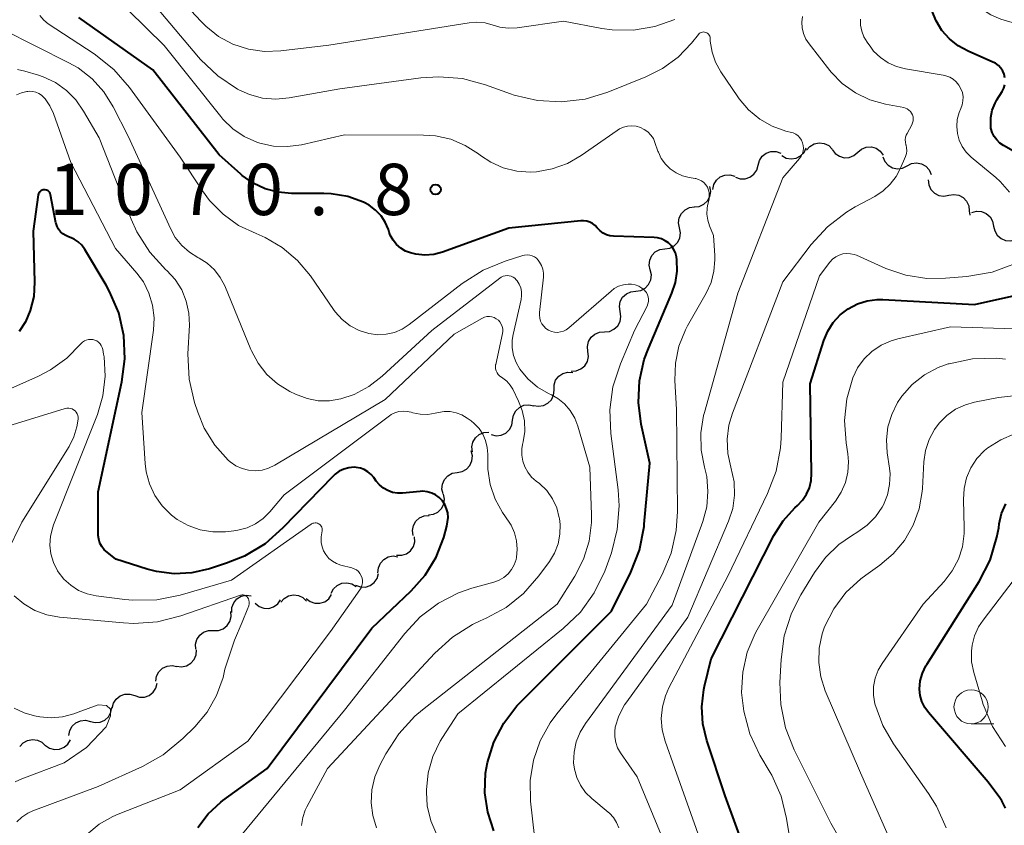
# Model space of a CAD drawing. Units: metres. Extents: x -62000 to -60093, y 18000 to 19500.
# Drawn here: x -61299 to -61227, y 18501 to 18560 of the extents above; entities that cross this region are included whole.
import ezdxf

# ---------------------------------------------------------------- set-up
doc = ezdxf.new("R2010")
doc.units = ezdxf.units.M
for name, color, linetype, lineweight in [('510200_細流', 7, 'Continuous', 30), ('633100_広葉樹林', 7, 'Continuous', 13), ('710100_等高線(計曲線)', 7, 'Continuous', 40), ('710200_等高線(主曲線)', 7, 'Continuous', 13), ('731200_図化機測定による標高点', 7, 'Continuous', 40)]:
    doc.layers.add(name, color=color, linetype=linetype, lineweight=lineweight)
doc.styles.add('Style-WORKING', font='MS Gothic.ttf')

msp = doc.modelspace()

# ---------------------------------------------------------------- linework, layer by layer
at = {"layer": '510200_細流', "linetype": 'Continuous', "lineweight": 30, "flags": 128}
for points in [[(-61243.069, 18549.775), (-61242.749, 18549.595), (-61242.389, 18549.528), (-61242.025, 18549.58), (-61241.697, 18549.746), (-61241.44, 18550.007), (-61241.281, 18550.338)], [(-61241.251, 18550.168), (-61241.011, 18550.446), (-61240.695, 18550.631), (-61240.335, 18550.706), (-61239.97, 18550.662), (-61239.64, 18550.503), (-61239.378, 18550.246)], [(-61239.378, 18550.224), (-61239.159, 18549.93), (-61238.856, 18549.723), (-61238.503, 18549.623), (-61238.135, 18549.642), (-61237.794, 18549.777), (-61237.515, 18550.015)], [(-61237.515, 18550.015), (-61237.236, 18550.254), (-61236.895, 18550.388), (-61236.527, 18550.408), (-61236.174, 18550.308), (-61235.871, 18550.101), (-61235.652, 18549.806)], [(-61244.8, 18549.074), (-61244.703, 18549.428), (-61244.497, 18549.732), (-61244.204, 18549.955), (-61243.856, 18550.071), (-61243.489, 18550.07), (-61243.142, 18549.95)], [(-61235.683, 18549.675), (-61235.538, 18549.337), (-61235.292, 18549.065), (-61234.973, 18548.884), (-61234.611, 18548.817), (-61234.248, 18548.868), (-61233.92, 18549.034)], [(-61246.458, 18548.198), (-61246.111, 18548.079), (-61245.744, 18548.078), (-61245.396, 18548.194), (-61245.103, 18548.417), (-61244.897, 18548.72), (-61244.8, 18549.074)], [(-61233.92, 18549.034), (-61233.593, 18549.2), (-61233.23, 18549.251), (-61232.868, 18549.183), (-61232.548, 18549.003), (-61232.303, 18548.731), (-61232.158, 18548.393)], [(-61248.105, 18547.303), (-61248.029, 18547.662), (-61247.841, 18547.977), (-61247.562, 18548.217), (-61247.221, 18548.353), (-61246.855, 18548.374), (-61246.501, 18548.275)], [(-61232.371, 18548.001), (-61232.331, 18547.636), (-61232.176, 18547.304), (-61231.922, 18547.038), (-61231.596, 18546.868), (-61231.234, 18546.811), (-61230.872, 18546.874)], [(-61249.457, 18546.029), (-61249.092, 18546.066), (-61248.758, 18546.219), (-61248.491, 18546.47), (-61248.318, 18546.794), (-61248.257, 18547.156), (-61248.318, 18547.518)], [(-61230.872, 18546.874), (-61230.51, 18546.938), (-61230.148, 18546.881), (-61229.822, 18546.71), (-61229.568, 18546.445), (-61229.413, 18546.113), (-61229.373, 18545.748)], [(-61250.531, 18544.493), (-61250.604, 18544.853), (-61250.556, 18545.217), (-61250.395, 18545.548), (-61250.136, 18545.808), (-61249.809, 18545.973), (-61249.445, 18546.022)], [(-61229.373, 18545.748), (-61229.337, 18545.414)], [(-61229.19, 18545.61), (-61228.836, 18545.707), (-61228.47, 18545.684), (-61228.129, 18545.545), (-61227.852, 18545.304), (-61227.666, 18544.988), (-61227.593, 18544.628)], [(-61251.617, 18542.965), (-61251.253, 18543.014), (-61250.925, 18543.179), (-61250.666, 18543.439), (-61250.505, 18543.77), (-61250.458, 18544.134), (-61250.531, 18544.493)], [(-61227.593, 18544.628), (-61227.519, 18544.268), (-61227.333, 18543.952), (-61227.056, 18543.711), (-61226.716, 18543.572), (-61226.349, 18543.549), (-61225.995, 18543.646)], [(-61252.676, 18541.418), (-61252.756, 18541.776), (-61252.715, 18542.141), (-61252.56, 18542.474), (-61252.306, 18542.739), (-61251.981, 18542.91), (-61251.618, 18542.966)], [(-61253.734, 18539.87), (-61253.371, 18539.926), (-61253.046, 18540.096), (-61252.792, 18540.361), (-61252.637, 18540.695), (-61252.596, 18541.059), (-61252.676, 18541.418)], [(-61254.873, 18538.381), (-61254.93, 18538.744), (-61254.867, 18539.105), (-61254.692, 18539.428), (-61254.422, 18539.677), (-61254.087, 18539.827), (-61253.722, 18539.861)], [(-61256.024, 18536.901), (-61255.659, 18536.935), (-61255.324, 18537.085), (-61255.054, 18537.334), (-61254.879, 18537.657), (-61254.816, 18538.018), (-61254.873, 18538.381)], [(-61257.226, 18535.462), (-61257.267, 18535.827), (-61257.188, 18536.185), (-61256.998, 18536.5), (-61256.717, 18536.737), (-61256.376, 18536.872), (-61256.01, 18536.889)], [(-61258.442, 18534.035), (-61258.075, 18534.052), (-61257.734, 18534.187), (-61257.454, 18534.424), (-61257.264, 18534.739), (-61257.185, 18535.097), (-61257.226, 18535.462)], [(-61259.703, 18532.65), (-61259.704, 18533.017), (-61259.587, 18533.365), (-61259.364, 18533.658), (-61259.06, 18533.863), (-61258.706, 18533.96), (-61258.34, 18533.938)], [(-61261.204, 18531.529), (-61260.843, 18531.46), (-61260.48, 18531.512), (-61260.152, 18531.677), (-61259.894, 18531.939), (-61259.733, 18532.269), (-61259.688, 18532.633)], [(-61262.73, 18530.439), (-61262.672, 18530.802), (-61262.5, 18531.126), (-61262.233, 18531.379), (-61261.899, 18531.532), (-61261.535, 18531.571), (-61261.176, 18531.49)], [(-61264.283, 18529.389), (-61263.924, 18529.308), (-61263.56, 18529.347), (-61263.226, 18529.5), (-61262.959, 18529.753), (-61262.787, 18530.077), (-61262.73, 18530.439)], [(-61265.651, 18528.123), (-61265.701, 18528.486), (-61265.631, 18528.846), (-61265.449, 18529.166), (-61265.174, 18529.41), (-61264.837, 18529.553), (-61264.47, 18529.579)], [(-61266.78, 18526.628), (-61266.418, 18526.692), (-61266.097, 18526.87), (-61265.85, 18527.141), (-61265.702, 18527.478), (-61265.669, 18527.843), (-61265.757, 18528.2)], [(-61267.802, 18525.057), (-61267.89, 18525.413), (-61267.858, 18525.778), (-61267.71, 18526.115), (-61267.462, 18526.386), (-61267.141, 18526.564), (-61266.78, 18526.628)], [(-61268.876, 18523.519), (-61268.511, 18523.567), (-61268.183, 18523.731), (-61267.923, 18523.99), (-61267.761, 18524.32), (-61267.712, 18524.684), (-61267.784, 18525.044)], [(-61270.003, 18522.022), (-61270.051, 18522.386), (-61269.978, 18522.746), (-61269.795, 18523.065), (-61269.519, 18523.307), (-61269.18, 18523.448), (-61268.814, 18523.472)], [(-61271.199, 18520.579), (-61270.832, 18520.573), (-61270.483, 18520.686), (-61270.188, 18520.904), (-61269.979, 18521.207), (-61269.877, 18521.56), (-61269.895, 18521.926)], [(-61272.562, 18519.296), (-61272.534, 18519.662), (-61272.39, 18519.999), (-61272.144, 18520.274), (-61271.825, 18520.454), (-61271.465, 18520.523), (-61271.101, 18520.472)], [(-61274.193, 18518.384), (-61273.848, 18518.259), (-61273.481, 18518.254), (-61273.131, 18518.365), (-61272.835, 18518.583), (-61272.625, 18518.884), (-61272.523, 18519.237)], [(-61275.972, 18517.8), (-61275.801, 18518.125), (-61275.534, 18518.377), (-61275.2, 18518.531), (-61274.835, 18518.569), (-61274.477, 18518.489), (-61274.164, 18518.297)], [(-61283.241, 18516.393), (-61283.227, 18516.76), (-61283.095, 18517.102), (-61282.86, 18517.386), (-61282.547, 18517.578), (-61282.189, 18517.66), (-61281.824, 18517.622)], [(-61281.531, 18517.065), (-61281.246, 18516.834), (-61280.902, 18516.707), (-61280.535, 18516.697), (-61280.183, 18516.805), (-61279.885, 18517.019), (-61279.673, 18517.319)], [(-61279.659, 18517.151), (-61279.417, 18517.428), (-61279.1, 18517.612), (-61278.739, 18517.685), (-61278.375, 18517.638), (-61278.045, 18517.478), (-61277.785, 18517.219)], [(-61277.804, 18517.414), (-61277.514, 18517.188), (-61277.167, 18517.068), (-61276.8, 18517.065), (-61276.451, 18517.181), (-61276.158, 18517.401), (-61275.951, 18517.705)], [(-61284.58, 18515.085), (-61284.213, 18515.087), (-61283.867, 18515.208), (-61283.576, 18515.433), (-61283.374, 18515.74), (-61283.28, 18516.094), (-61283.306, 18516.461)], [(-61285.854, 18513.71), (-61285.88, 18514.076), (-61285.786, 18514.431), (-61285.584, 18514.738), (-61285.294, 18514.962), (-61284.947, 18515.083), (-61284.58, 18515.085)], [(-61287.269, 18512.484), (-61286.905, 18512.434), (-61286.545, 18512.503), (-61286.226, 18512.684), (-61285.981, 18512.959), (-61285.837, 18513.296), (-61285.81, 18513.663)], [(-61288.784, 18511.381), (-61288.73, 18511.745), (-61288.562, 18512.071), (-61288.298, 18512.327), (-61287.967, 18512.484), (-61287.603, 18512.528), (-61287.244, 18512.451)], [(-61290.329, 18510.32), (-61289.979, 18510.208), (-61289.613, 18510.216), (-61289.267, 18510.34), (-61288.979, 18510.569), (-61288.78, 18510.877), (-61288.691, 18511.233)], [(-61291.967, 18509.408), (-61291.878, 18509.764), (-61291.679, 18510.072), (-61291.391, 18510.301), (-61291.046, 18510.425), (-61290.679, 18510.432), (-61290.329, 18510.32)], [(-61293.57, 18508.437), (-61293.213, 18508.35), (-61292.848, 18508.383), (-61292.512, 18508.531), (-61292.241, 18508.78), (-61292.064, 18509.102), (-61292.001, 18509.463)], [(-61295.139, 18507.41), (-61295.076, 18507.772), (-61294.899, 18508.093), (-61294.628, 18508.342), (-61294.292, 18508.49), (-61293.927, 18508.524), (-61293.57, 18508.437)], [(-61298.719, 18506.592), (-61298.478, 18506.868), (-61298.16, 18507.051), (-61297.799, 18507.123), (-61297.435, 18507.075), (-61297.105, 18506.914), (-61296.846, 18506.655)], [(-61296.849, 18506.682), (-61296.545, 18506.477), (-61296.19, 18506.382), (-61295.824, 18506.405), (-61295.484, 18506.545), (-61295.206, 18506.785), (-61295.022, 18507.102)]]:
    msp.add_lwpolyline(points, dxfattribs=at)
at = {"layer": '633100_広葉樹林', "linetype": 'Continuous', "lineweight": 13}
msp.add_line((-61229.24, 18508.25), (-61227.573, 18508.25), dxfattribs=at)
msp.add_circle((-61229.24, 18509.5), 1.25, dxfattribs=at)
at = {"layer": '710100_等高線(計曲線)', "linetype": 'Continuous', "lineweight": 40, "flags": 128}
for points, elevation in [([(-61226.77, 18555.46), (-61226.83, 18555.72), (-61226.93, 18555.95), (-61227.07, 18556.17), (-61227.25, 18556.36), (-61227.46, 18556.52), (-61227.65, 18556.61), (-61229.46, 18557.4), (-61230.18, 18557.79), (-61230.82, 18558.31), (-61231.37, 18558.92), (-61231.8, 18559.62), (-61232.1, 18560.38), (-61232.17, 18560.68), (-61232.23, 18560.93), (-61232.4, 18562.19), (-61232.36, 18563.46)], 1080), ([(-61256.7, 18544.67), (-61256.89, 18544.81), (-61257.09, 18544.92), (-61257.31, 18544.99), (-61257.54, 18545.02), (-61257.74, 18545.02), (-61263, 18544.47), (-61267.84, 18542.73), (-61268.48, 18542.56), (-61269.14, 18542.51), (-61269.79, 18542.57), (-61270.18, 18542.66), (-61270.56, 18542.8), (-61270.9, 18543.01), (-61271.21, 18543.28), (-61271.46, 18543.6), (-61271.66, 18543.95), (-61271.74, 18544.17), (-61271.8, 18544.37), (-61272.03, 18544.9), (-61272.34, 18545.38), (-61272.74, 18545.8), (-61273.2, 18546.15), (-61273.57, 18546.35), (-61273.63, 18546.37), (-61274.77, 18546.78), (-61275.97, 18546.98), (-61276.51, 18547), (-61278.88, 18547.01), (-61279.85, 18547.1), (-61280.8, 18547.35), (-61281.68, 18547.77), (-61282.48, 18548.33), (-61282.59, 18548.42), (-61284.17, 18549.83), (-61289, 18556.04), (-61294.41, 18559.86)], 1070), ([(-61223.43, 18548.57), (-61226.88, 18550.51), (-61227.14, 18550.69), (-61227.37, 18550.92), (-61227.56, 18551.18), (-61227.7, 18551.47), (-61227.79, 18551.78), (-61227.81, 18552), (-61227.8, 18552.55), (-61227.69, 18553.09), (-61227.49, 18553.6), (-61227.35, 18553.85), (-61226.97, 18554.46), (-61226.86, 18554.7), (-61226.78, 18554.95)], 1080), ([(-61297.01, 18547.28), (-61297.09, 18547.25), (-61297.16, 18547.22), (-61297.22, 18547.17), (-61297.28, 18547.12), (-61297.32, 18547.05), (-61297.35, 18546.98), (-61297.37, 18546.9), (-61297.75, 18544.25), (-61297.65, 18540.52), (-61297.71, 18539.48), (-61297.96, 18538.47), (-61298.31, 18537.64), (-61298.76, 18536.92)], 1060), ([(-61271.14, 18525.11), (-61271.5, 18525.17), (-61271.84, 18525.3), (-61272.16, 18525.48), (-61272.44, 18525.71), (-61272.69, 18526), (-61272.86, 18526.25), (-61273.06, 18526.48), (-61273.3, 18526.68), (-61273.56, 18526.84), (-61273.85, 18526.94), (-61274.16, 18526.99), (-61274.31, 18527), (-61274.68, 18526.97), (-61275.05, 18526.87), (-61275.39, 18526.71), (-61275.7, 18526.5), (-61275.86, 18526.34), (-61279.5, 18522.57), (-61280.81, 18521.42), (-61282.31, 18520.52), (-61283.62, 18519.99), (-61284.88, 18519.58), (-61286.15, 18519.29), (-61287.44, 18519.23), (-61288.73, 18519.39), (-61289.43, 18519.57), (-61291.71, 18520.29), (-61292.35, 18520.79), (-61292.57, 18520.98), (-61292.74, 18521.21), (-61292.87, 18521.47), (-61292.96, 18521.74), (-61293, 18522.03), (-61293, 18522.1), (-61293, 18525.22), (-61291.26, 18533.24), (-61291.04, 18534.92), (-61291.13, 18536.62), (-61291.5, 18538.28), (-61292.16, 18539.84), (-61292.42, 18540.3), (-61293.98, 18542.92), (-61294.19, 18543.22), (-61294.45, 18543.47), (-61294.75, 18543.67), (-61295.09, 18543.82), (-61295.16, 18543.84), (-61295.37, 18543.93), (-61295.57, 18544.06), (-61295.74, 18544.21), (-61295.89, 18544.4), (-61296, 18544.6), (-61296.07, 18544.82), (-61296.08, 18544.86), (-61296.48, 18546.92), (-61296.5, 18547), (-61296.54, 18547.07), (-61296.59, 18547.13), (-61296.64, 18547.19), (-61296.71, 18547.23), (-61296.78, 18547.26), (-61296.86, 18547.28), (-61296.93, 18547.28), (-61297.01, 18547.28)], 1060), ([(-61264.11, 18500.44), (-61264.55, 18501.81), (-61264.75, 18503.23), (-61264.7, 18504.66), (-61264.57, 18505.43), (-61264.1, 18506.93), (-61263.37, 18508.32), (-61262.42, 18509.57), (-61262.14, 18509.86), (-61255.5, 18516.5), (-61254.1, 18519.33), (-61253.47, 18520.96), (-61253.13, 18522.67), (-61253.11, 18522.85), (-61252.7, 18527.3), (-61253.33, 18530.15), (-61253.53, 18531.73), (-61253.46, 18533.32), (-61253.11, 18534.87), (-61252.8, 18535.69), (-61251.09, 18539.72), (-61250.83, 18540.51), (-61250.71, 18541.33), (-61250.74, 18542.16), (-61250.77, 18542.38), (-61250.84, 18542.66), (-61250.97, 18542.93), (-61251.13, 18543.18), (-61251.34, 18543.39), (-61251.58, 18543.56), (-61251.85, 18543.69), (-61252.14, 18543.77), (-61252.39, 18543.79), (-61255.35, 18543.88), (-61255.62, 18543.91), (-61255.88, 18543.99), (-61256.12, 18544.11), (-61256.34, 18544.28), (-61256.53, 18544.48), (-61256.55, 18544.5), (-61256.7, 18544.67)], 1070), ([(-61241.56, 18524.59), (-61241.27, 18525.03), (-61241.05, 18525.51), (-61240.93, 18526.03), (-61240.89, 18526.55), (-61241, 18533.11), (-61240, 18536.27), (-61239.71, 18536.96), (-61239.31, 18537.59), (-61238.81, 18538.14), (-61238.22, 18538.59), (-61237.55, 18538.94), (-61236.84, 18539.16), (-61236.1, 18539.26), (-61235.69, 18539.26), (-61229, 18538.89), (-61218.85, 18541.15)], 1080), ([(-61285.73, 18500.69), (-61284.97, 18501.69), (-61284.04, 18502.54), (-61283.89, 18502.65), (-61280.66, 18505), (-61273, 18515.26), (-61270.14, 18517.97), (-61269.12, 18519.12), (-61268.31, 18520.43), (-61267.75, 18521.87), (-61267.54, 18522.7), (-61267.48, 18523.02), (-61267.44, 18523.34), (-61267.47, 18523.67), (-61267.55, 18523.98), (-61267.68, 18524.28), (-61267.86, 18524.55), (-61268.09, 18524.79), (-61268.35, 18524.98), (-61268.64, 18525.12), (-61268.96, 18525.21), (-61269.28, 18525.25), (-61269.49, 18525.24), (-61270.77, 18525.12), (-61271.14, 18525.11)], 1060), ([(-61244.47, 18495.53), (-61247.21, 18503), (-61248.55, 18507.05), (-61248.84, 18508.26), (-61248.91, 18509.51), (-61248.76, 18510.76), (-61248.71, 18511), (-61248.22, 18513), (-61243.64, 18522.01), (-61242.97, 18523.09), (-61242.12, 18524.03), (-61241.93, 18524.21), (-61241.56, 18524.59)], 1080), ([(-61227, 18502.64), (-61227.15, 18502.85), (-61228, 18504), (-61232.36, 18509.09), (-61232.63, 18509.46), (-61232.83, 18509.88), (-61232.95, 18510.32), (-61233, 18510.8), (-61232.95, 18511.39), (-61232.8, 18511.96), (-61232.55, 18512.49), (-61232.48, 18512.6), (-61228.66, 18518.67), (-61227.86, 18520.22), (-61227.35, 18521.89), (-61227.22, 18522.58), (-61227.18, 18522.87), (-61227.01, 18523.62), (-61226.7, 18524.33)], 1090), ([(-61226.72, 18502.1), (-61227, 18502.64)], 1090)]:
    msp.add_lwpolyline(points, dxfattribs=dict(at, elevation=elevation))
at = {"layer": '710200_等高線(主曲線)', "linetype": 'Continuous', "lineweight": 13, "flags": 128}
for points, elevation in [([(-61226.24, 18559.49), (-61227.08, 18559.74), (-61227.4, 18559.88), (-61227.79, 18560.07), (-61228.34, 18560.39), (-61228.82, 18560.8), (-61229.22, 18561.29), (-61229.53, 18561.84), (-61229.71, 18562.29), (-61230.17, 18563.83), (-61229.79, 18575), (-61229.44, 18578.01), (-61229.44, 18578.16), (-61229.46, 18578.32), (-61229.51, 18578.46), (-61229.58, 18578.6), (-61229.68, 18578.72), (-61229.79, 18578.82), (-61229.92, 18578.91), (-61230.07, 18578.96), (-61230.22, 18578.99), (-61230.32, 18579)], 1082), ([(-61264.7, 18554.95), (-61266.38, 18555.4), (-61268.12, 18555.54), (-61269.42, 18555.46), (-61275.34, 18554.66), (-61279.05, 18553.99), (-61280.03, 18553.9), (-61281, 18553.98), (-61281.94, 18554.23), (-61282.73, 18554.58), (-61282.82, 18554.63), (-61284.27, 18555.6), (-61285.53, 18556.8), (-61285.68, 18556.97), (-61289.08, 18561)], 1074), ([(-61250.88, 18559.72), (-61252.35, 18559.2), (-61253.89, 18558.94), (-61255.45, 18558.96), (-61256.22, 18559.07), (-61259, 18559.59), (-61262.39, 18559.12), (-61263.03, 18559.09), (-61263.67, 18559.17), (-61264.14, 18559.31), (-61264.74, 18559.47), (-61265.35, 18559.52), (-61265.9, 18559.47), (-61276.16, 18557.84), (-61279.65, 18557.42), (-61280.84, 18557.38), (-61282.02, 18557.55), (-61283.16, 18557.92), (-61284.21, 18558.48), (-61285.14, 18559.22), (-61285.51, 18559.59), (-61286.93, 18561.14)], 1076), ([(-61252.85, 18551.51), (-61253.11, 18551.69), (-61253.39, 18551.83), (-61253.7, 18551.92), (-61254.01, 18551.95), (-61254.33, 18551.93), (-61254.63, 18551.85), (-61254.92, 18551.72), (-61255.08, 18551.62), (-61257.71, 18549.79), (-61258.73, 18549.2), (-61259.83, 18548.8), (-61260.98, 18548.6), (-61261.43, 18548.57), (-61262.43, 18548.64), (-61263.41, 18548.88), (-61264.33, 18549.29), (-61265.08, 18549.78), (-61265.23, 18549.9), (-61266.2, 18550.52), (-61267.25, 18550.97), (-61268.37, 18551.22), (-61269.23, 18551.28), (-61275, 18551.3), (-61278.16, 18550.57), (-61279.18, 18550.43), (-61280.2, 18550.47), (-61281.2, 18550.68), (-61281.4, 18550.75), (-61282.33, 18551.16), (-61283.17, 18551.73), (-61283.9, 18552.44), (-61284.05, 18552.62), (-61288.18, 18557.82), (-61290.81, 18560.41)], 1072), ([(-61260.69, 18537.69), (-61260.75, 18537.91), (-61260.77, 18538.13), (-61260.77, 18538.3), (-61260.48, 18540.89), (-61260.48, 18541.18), (-61260.52, 18541.47), (-61260.62, 18541.75), (-61260.76, 18542), (-61260.86, 18542.14), (-61260.99, 18542.27), (-61261.14, 18542.38), (-61261.3, 18542.46), (-61261.48, 18542.51), (-61261.67, 18542.52), (-61261.85, 18542.51), (-61261.99, 18542.48), (-61263.28, 18542.07), (-61264.89, 18541.41), (-61266.42, 18540.42), (-61270.28, 18537.43), (-61270.8, 18537.09), (-61271.36, 18536.85), (-61271.96, 18536.72), (-61272.57, 18536.69), (-61273.23, 18536.77), (-61273.94, 18537), (-61274.6, 18537.35), (-61275.19, 18537.81), (-61275.69, 18538.36), (-61275.8, 18538.52), (-61277.5, 18540.98), (-61278.43, 18542.11), (-61279.55, 18543.06), (-61280.81, 18543.8), (-61281.47, 18544.08), (-61282.74, 18544.68), (-61283.88, 18545.49), (-61284.86, 18546.49), (-61285.39, 18547.21), (-61287, 18549.67), (-61290.7, 18554.75), (-61291.85, 18556.06), (-61293.3, 18557.22), (-61296.64, 18559.41), (-61296.98, 18559.68), (-61297.27, 18560)], 1068), ([(-61254.96, 18508.85), (-61254.55, 18509.64), (-61254.39, 18509.86), (-61249.94, 18516.06), (-61246.96, 18523.07), (-61246.65, 18524), (-61246.51, 18524.97), (-61246.55, 18525.95), (-61246.78, 18527), (-61247.01, 18528.01), (-61247.06, 18529.05), (-61246.93, 18530.08), (-61246.67, 18530.96), (-61243, 18540.55), (-61240.91, 18543.29), (-61239.73, 18544.58), (-61238.35, 18545.64), (-61237.7, 18546.02), (-61236.27, 18546.79), (-61235.67, 18547.19), (-61235.14, 18547.68), (-61234.71, 18548.26), (-61234.43, 18548.81), (-61234.04, 18549.72), (-61233.97, 18549.92), (-61233.94, 18550.13), (-61233.95, 18550.34), (-61233.99, 18550.54), (-61234, 18550.57), (-61234.04, 18550.75), (-61234.05, 18550.93), (-61234.03, 18551.11), (-61233.98, 18551.28), (-61233.92, 18551.4), (-61233.57, 18552.03), (-61233.51, 18552.16), (-61233.47, 18552.31), (-61233.46, 18552.46), (-61233.48, 18552.6), (-61233.52, 18552.75), (-61233.59, 18552.88), (-61233.67, 18553), (-61233.78, 18553.1), (-61233.9, 18553.18), (-61234.04, 18553.24), (-61234.16, 18553.28), (-61235.5, 18553.53), (-61236.63, 18553.85), (-61237.69, 18554.36), (-61238.65, 18555.04), (-61239.47, 18555.88), (-61239.57, 18556), (-61241.08, 18557.94), (-61241.31, 18558.29), (-61241.48, 18558.69), (-61241.58, 18559.1), (-61241.6, 18559.53), (-61241.55, 18559.95)], 1076), ([(-61230.13, 18554.93), (-61230.32, 18555.16), (-61230.55, 18555.35), (-61230.8, 18555.51), (-61231.09, 18555.61), (-61231.27, 18555.66), (-61234.03, 18556.11), (-61234.69, 18556.28), (-61235.31, 18556.56), (-61235.87, 18556.94), (-61236.36, 18557.41), (-61236.57, 18557.69), (-61236.84, 18558.07), (-61237.07, 18558.45), (-61237.22, 18558.87), (-61237.31, 18559.3), (-61237.31, 18559.75)], 1078), ([(-61259.43, 18532.03), (-61259.9, 18532.29), (-61260.1, 18532.39), (-61260.91, 18532.86), (-61261.62, 18533.47), (-61262.19, 18534.16), (-61262.47, 18534.65), (-61262.66, 18535.17), (-61262.75, 18535.72), (-61262.75, 18536.28), (-61262.69, 18536.7), (-61262.11, 18539.27), (-61262.07, 18539.55), (-61262.08, 18539.84), (-61262.14, 18540.12), (-61262.25, 18540.39), (-61262.4, 18540.63), (-61262.46, 18540.71), (-61262.57, 18540.81), (-61262.69, 18540.9), (-61262.83, 18540.96), (-61262.98, 18541), (-61263.13, 18541.01), (-61263.28, 18541), (-61263.43, 18540.96), (-61263.57, 18540.89), (-61263.66, 18540.83), (-61268.63, 18537), (-61272.25, 18533.65), (-61273.22, 18532.9), (-61274.31, 18532.32), (-61275.28, 18532), (-61276.1, 18531.86), (-61276.93, 18531.87), (-61277.74, 18532.02), (-61278.59, 18532.35), (-61279, 18532.55), (-61279.89, 18533.1), (-61280.67, 18533.79), (-61281.31, 18534.6), (-61281.81, 18535.52), (-61281.85, 18535.62), (-61283.76, 18540.25), (-61284.09, 18540.87), (-61284.51, 18541.43), (-61285.03, 18541.91), (-61285.62, 18542.28), (-61285.71, 18542.33), (-61286.34, 18542.71), (-61286.9, 18543.2), (-61287.37, 18543.78), (-61287.7, 18544.39), (-61290.8, 18551.2), (-61291.9, 18553.34), (-61292.59, 18554.43), (-61293.45, 18555.38), (-61294.47, 18556.18), (-61295.15, 18556.56), (-61299.97, 18559)], 1066), ([(-61258.24, 18506.19), (-61258.08, 18506.94), (-61257.79, 18507.66), (-61257.41, 18508.28), (-61251.07, 18516.93), (-61248.84, 18523.04), (-61248.55, 18524.12), (-61248.46, 18525.23), (-61248.55, 18526.34), (-61248.71, 18527), (-61248.95, 18528.25), (-61248.98, 18529.53), (-61248.78, 18530.79), (-61248.72, 18531), (-61246.28, 18539.72), (-61243, 18548.15), (-61241.77, 18549.57), (-61241.65, 18549.74), (-61241.56, 18549.92), (-61241.5, 18550.12), (-61241.48, 18550.32), (-61241.5, 18550.52), (-61241.55, 18550.72), (-61241.63, 18550.91), (-61241.74, 18551.08), (-61241.88, 18551.22), (-61242.05, 18551.34), (-61242.23, 18551.43), (-61242.36, 18551.47), (-61242.77, 18551.57), (-61243.76, 18551.92), (-61244.68, 18552.44), (-61245.5, 18553.11), (-61246.19, 18553.92), (-61246.29, 18554.06), (-61247.52, 18555.89), (-61247.9, 18556.59), (-61248.16, 18557.34), (-61248.29, 18558.13), (-61248.3, 18558.34), (-61248.3, 18558.42), (-61248.33, 18558.5), (-61248.37, 18558.58), (-61248.42, 18558.65), (-61248.48, 18558.7), (-61248.55, 18558.75), (-61248.62, 18558.78), (-61248.71, 18558.8), (-61248.79, 18558.81), (-61248.87, 18558.8), (-61248.96, 18558.78), (-61249.03, 18558.74), (-61249.1, 18558.69), (-61249.16, 18558.63), (-61249.66, 18557.99), (-61250.63, 18556.97), (-61251.77, 18556.13), (-61252.99, 18555.52), (-61255.77, 18554.41), (-61257.44, 18553.91), (-61259.17, 18553.7), (-61260.91, 18553.8), (-61262.61, 18554.2), (-61262.88, 18554.29), (-61264.7, 18554.95)], 1074), ([(-61263.86, 18533.9), (-61263.93, 18534.04), (-61263.97, 18534.19), (-61263.98, 18534.34), (-61263.97, 18534.49), (-61263.96, 18534.52), (-61263.46, 18536.77), (-61263.44, 18536.94), (-61263.45, 18537.12), (-61263.49, 18537.3), (-61263.56, 18537.47), (-61263.65, 18537.62), (-61263.77, 18537.75), (-61263.92, 18537.86), (-61264.08, 18537.94), (-61264.25, 18537.99), (-61264.42, 18538.02), (-61264.6, 18538.01), (-61264.78, 18537.97), (-61264.94, 18537.9), (-61264.98, 18537.88), (-61267, 18536.73), (-61272.04, 18531.96), (-61280.1, 18527.15), (-61280.55, 18526.94), (-61281.02, 18526.8), (-61281.52, 18526.75), (-61282.01, 18526.79), (-61282.49, 18526.91), (-61282.94, 18527.11), (-61283.35, 18527.39), (-61283.5, 18527.53), (-61284.48, 18528.62), (-61285.25, 18529.87), (-61285.73, 18531.04), (-61285.96, 18531.74), (-61286.35, 18533.44), (-61286.44, 18535.3), (-61286.34, 18537.39), (-61286.38, 18538.27), (-61286.57, 18539.14), (-61286.9, 18539.97), (-61287.38, 18540.72), (-61287.99, 18541.39), (-61288.05, 18541.44), (-61289.23, 18542.73), (-61290.17, 18544.2), (-61290.59, 18545.14), (-61292.93, 18551.07), (-61294.06, 18553.03), (-61294.62, 18553.84), (-61295.31, 18554.54), (-61296.12, 18555.11), (-61297.01, 18555.54), (-61297.35, 18555.65), (-61298.35, 18555.95), (-61298.9, 18556.06)], 1064), ([(-61298.01, 18554.48), (-61298.14, 18554.47), (-61298.22, 18554.46), (-61298.61, 18554.37), (-61298.97, 18554.22)], 1062), ([(-61264, 18524.68), (-61264.37, 18525.75), (-61264.54, 18526.86), (-61264.55, 18527.45), (-61264.54, 18527.96), (-61264.58, 18528.46), (-61264.7, 18528.96), (-61264.9, 18529.42), (-61265.18, 18529.84), (-61265.53, 18530.21), (-61265.75, 18530.39), (-61266.05, 18530.6), (-61266.43, 18530.83), (-61266.85, 18530.98), (-61267.28, 18531.07), (-61267.72, 18531.07), (-61268.13, 18531.01), (-61268.38, 18530.95), (-61268.93, 18530.86), (-61269.48, 18530.88), (-61270.02, 18530.99), (-61270.13, 18531.02), (-61270.43, 18531.09), (-61270.73, 18531.11), (-61271.03, 18531.08), (-61271.32, 18530.99), (-61271.6, 18530.85), (-61271.73, 18530.76), (-61279.42, 18525), (-61280.46, 18523.75), (-61280.94, 18523.27), (-61281.5, 18522.87), (-61282.12, 18522.58), (-61282.79, 18522.4), (-61283.1, 18522.35), (-61283.71, 18522.29), (-61284.63, 18522.28), (-61285.55, 18522.43), (-61286.42, 18522.74), (-61287.23, 18523.19), (-61287.64, 18523.5), (-61287.67, 18523.54), (-61288.33, 18524.19), (-61288.86, 18524.95), (-61289.25, 18525.79), (-61289.49, 18526.68), (-61289.56, 18527.28), (-61289.8, 18531), (-61288.95, 18537.02), (-61288.9, 18537.93), (-61289.02, 18538.85), (-61289.29, 18539.73), (-61289.7, 18540.55), (-61290.18, 18541.19), (-61291.73, 18543), (-61295, 18549.27), (-61296.26, 18552.84), (-61296.52, 18553.41), (-61296.87, 18553.92), (-61296.97, 18554.03), (-61297.14, 18554.19), (-61297.33, 18554.32), (-61297.55, 18554.41), (-61297.77, 18554.47), (-61298.01, 18554.48)], 1062), ([(-61226.43, 18547.11), (-61227.12, 18547.89), (-61227.43, 18548.17), (-61229.23, 18549.66), (-61229.59, 18550.02), (-61229.89, 18550.44), (-61230.11, 18550.9), (-61230.24, 18551.4), (-61230.29, 18551.91), (-61230.25, 18552.42), (-61230.12, 18552.92), (-61230, 18553.21), (-61229.89, 18553.49), (-61229.84, 18553.78), (-61229.83, 18554.08), (-61229.88, 18554.38), (-61229.98, 18554.66), (-61230.13, 18554.93)], 1078), ([(-61261.14, 18500.02), (-61261.42, 18502.6), (-61261.44, 18504.11), (-61261.21, 18505.6), (-61260.72, 18507.02), (-61259.99, 18508.34), (-61259.5, 18509), (-61252.94, 18517), (-61251.8, 18519.17), (-61251.15, 18520.73), (-61250.78, 18522.38), (-61250.69, 18523.78), (-61250.77, 18531.23), (-61250.89, 18533.35), (-61250.84, 18534.62), (-61250.58, 18535.86), (-61250.11, 18537.04), (-61249.95, 18537.33), (-61248.59, 18539.72), (-61248.23, 18540.5), (-61248.02, 18541.32), (-61247.95, 18542.17), (-61247.96, 18542.47), (-61248.06, 18543.94), (-61248.35, 18544.65), (-61248.48, 18545.07), (-61248.54, 18545.5), (-61248.52, 18545.94), (-61248.49, 18546.11), (-61248.38, 18546.62), (-61248.36, 18546.83), (-61248.37, 18547.05), (-61248.42, 18547.26), (-61248.5, 18547.46), (-61248.62, 18547.64), (-61248.77, 18547.8), (-61248.94, 18547.93), (-61249.14, 18548.02), (-61249.35, 18548.09), (-61249.39, 18548.09), (-61249.83, 18548.17), (-61250.32, 18548.3), (-61250.79, 18548.51), (-61251.21, 18548.8), (-61251.57, 18549.16), (-61251.87, 18549.57), (-61252.08, 18550.03), (-61252.11, 18550.1), (-61252.33, 18550.73), (-61252.45, 18551.02), (-61252.63, 18551.28), (-61252.85, 18551.51)], 1072), ([(-61251.31, 18510.88), (-61247, 18519.06), (-61244.1, 18525.08), (-61243.49, 18526.71), (-61243.16, 18528.43), (-61243.12, 18529.13), (-61243, 18533.22), (-61240.32, 18541), (-61239.55, 18542), (-61239.36, 18542.21), (-61239.13, 18542.38), (-61238.88, 18542.51), (-61238.61, 18542.59), (-61238.33, 18542.62), (-61238.05, 18542.61), (-61237.77, 18542.55), (-61237.61, 18542.49), (-61235.47, 18541.53), (-61234.01, 18541.03), (-61232.48, 18540.79), (-61231.12, 18540.81), (-61229.54, 18540.94), (-61227.69, 18541.26), (-61224.95, 18542.28)], 1078), ([(-61268.27, 18500.16), (-61268.71, 18501.18), (-61268.96, 18502.26), (-61269.03, 18503.26), (-61269.03, 18503.44), (-61268.9, 18504.68), (-61268.56, 18505.88), (-61268.02, 18507), (-61267.86, 18507.26), (-61266.72, 18509), (-61259.04, 18515.22), (-61257.78, 18516.43), (-61256.76, 18517.84), (-61256, 18519.41), (-61255.9, 18519.67), (-61255.51, 18520.76), (-61255.08, 18522.45), (-61254.95, 18524.19), (-61255.03, 18525.35), (-61255.56, 18529.47), (-61255.63, 18531.19), (-61255.4, 18532.89), (-61254.86, 18534.55), (-61253.83, 18537), (-61252.91, 18538.78), (-61252.85, 18538.94), (-61252.81, 18539.11), (-61252.81, 18539.28), (-61252.83, 18539.45), (-61252.88, 18539.61), (-61252.96, 18539.77), (-61253.07, 18539.9), (-61253.08, 18539.92), (-61253.29, 18540.09), (-61253.52, 18540.23), (-61253.77, 18540.33), (-61254.04, 18540.38), (-61254.28, 18540.39), (-61254.64, 18540.34), (-61254.99, 18540.23), (-61255.3, 18540.06), (-61255.54, 18539.88), (-61258.63, 18537.18), (-61258.81, 18537.05), (-61259.01, 18536.95), (-61259.23, 18536.89), (-61259.46, 18536.86), (-61259.68, 18536.88), (-61259.9, 18536.93), (-61260.11, 18537.02), (-61260.29, 18537.15), (-61260.46, 18537.31), (-61260.59, 18537.49), (-61260.69, 18537.69)], 1068), ([(-61242.44, 18499.56), (-61242.72, 18501.35), (-61243.12, 18502.97), (-61243.8, 18504.5), (-61243.91, 18504.7), (-61244.66, 18505.98), (-61245.39, 18507.53), (-61245.85, 18509.18), (-61246, 18510.55), (-61245.92, 18512.04), (-61245.6, 18513.49), (-61245.02, 18514.86), (-61244.87, 18515.13), (-61240.37, 18523), (-61239.15, 18524.53), (-61238.73, 18525.18), (-61238.42, 18525.89), (-61238.24, 18526.64), (-61238.19, 18527.41), (-61238.25, 18527.99), (-61238.37, 18528.8), (-61238.49, 18530.41), (-61238.32, 18532.01), (-61237.88, 18533.54), (-61237.53, 18534.27), (-61237.06, 18534.92), (-61236.48, 18535.47), (-61235.82, 18535.92), (-61235.09, 18536.25), (-61234.59, 18536.39), (-61230.74, 18537.26), (-61222.08, 18537)], 1082), ([(-61290.46, 18517.29), (-61291.06, 18517.35), (-61293.14, 18517.61), (-61293.8, 18517.76), (-61294.43, 18518.01), (-61295, 18518.38), (-61295.51, 18518.83), (-61295.92, 18519.37), (-61295.97, 18519.45), (-61296.26, 18520.04), (-61296.45, 18520.67), (-61296.52, 18521.32), (-61296.48, 18521.98), (-61296.32, 18522.62), (-61296.26, 18522.8), (-61293.06, 18530.85), (-61292.65, 18532.22), (-61292.49, 18533.65), (-61292.57, 18535.08), (-61292.61, 18535.28), (-61292.66, 18535.6), (-61292.7, 18535.75), (-61292.77, 18535.9), (-61292.86, 18536.03), (-61292.97, 18536.14), (-61293.1, 18536.23), (-61293.24, 18536.3), (-61293.4, 18536.34), (-61293.55, 18536.35), (-61293.71, 18536.34), (-61293.87, 18536.3), (-61294.01, 18536.23), (-61294.14, 18536.14), (-61294.26, 18536.02), (-61295.28, 18534.97), (-61296.47, 18534.12), (-61297.35, 18533.66), (-61307, 18529.37)], 1058), ([(-61235.66, 18494.34), (-61239.49, 18501), (-61242.16, 18506.35), (-61242.8, 18507.97), (-61243.14, 18509.68), (-61243.2, 18511.28), (-61243.12, 18512.97), (-61242.89, 18514.69), (-61242.36, 18516.35), (-61241.68, 18517.68), (-61240.69, 18519.32), (-61239.88, 18520.42), (-61238.89, 18521.37), (-61237.98, 18522), (-61237.51, 18522.28), (-61236.82, 18522.77), (-61236.22, 18523.39), (-61235.74, 18524.09), (-61235.65, 18524.27), (-61235.35, 18524.98), (-61235.19, 18525.74), (-61235.16, 18526.52), (-61235.21, 18526.94), (-61235.37, 18528.06), (-61235.43, 18529.01), (-61235.32, 18529.96), (-61235.04, 18530.87), (-61234.62, 18531.73), (-61234.35, 18532.12), (-61234.3, 18532.19), (-61233.54, 18533.04), (-61232.65, 18533.75), (-61231.65, 18534.29), (-61230.91, 18534.55), (-61230.85, 18534.57), (-61229.14, 18534.92), (-61227.39, 18534.97), (-61226.74, 18534.9)], 1084), ([(-61278.14, 18500.84), (-61278.05, 18501.41), (-61277.87, 18501.96), (-61277.75, 18502.2), (-61276.24, 18505), (-61268.42, 18513.43), (-61267.13, 18514.6), (-61265.65, 18515.52), (-61265.09, 18515.79), (-61264.66, 18515.98), (-61263.21, 18516.76), (-61261.93, 18517.79), (-61260.81, 18519.07), (-61260.03, 18520.13), (-61259.66, 18520.74), (-61259.41, 18521.41), (-61259.27, 18522.11), (-61259.25, 18522.83), (-61259.31, 18523.27), (-61259.32, 18523.32), (-61259.51, 18524.03), (-61259.82, 18524.7), (-61260.24, 18525.3), (-61260.77, 18525.82), (-61261, 18526), (-61261.34, 18526.29), (-61261.62, 18526.64), (-61261.84, 18527.03), (-61261.98, 18527.45), (-61262.06, 18527.89), (-61262.05, 18528.34), (-61262, 18528.66), (-61261.95, 18528.86), (-61261.84, 18529.63), (-61261.86, 18530.4), (-61262.02, 18531.16), (-61262.29, 18531.84), (-61262.72, 18532.7), (-61262.91, 18533.01), (-61263.15, 18533.29), (-61263.44, 18533.52), (-61263.55, 18533.59), (-61263.67, 18533.67), (-61263.78, 18533.78), (-61263.86, 18533.9)], 1064), ([(-61233.94, 18497), (-61237.32, 18504.68), (-61239.89, 18510.68), (-61240.22, 18511.69), (-61240.37, 18512.74), (-61240.34, 18513.79), (-61240.12, 18514.83), (-61239.94, 18515.34), (-61239.27, 18516.66), (-61238.38, 18517.85), (-61237.29, 18518.86), (-61236.94, 18519.13), (-61235.91, 18519.85), (-61234.93, 18520.67), (-61234.11, 18521.66), (-61233.47, 18522.77), (-61233.04, 18523.97), (-61232.82, 18525.23), (-61232.8, 18525.45), (-61232.69, 18527.41), (-61232.57, 18528.24), (-61232.31, 18529.03), (-61231.91, 18529.77), (-61231.58, 18530.22), (-61231.02, 18530.78), (-61230.37, 18531.24), (-61229.66, 18531.57), (-61228.99, 18531.76), (-61227.23, 18532.11), (-61225.49, 18532.3)], 1086), ([(-61272.66, 18500.65), (-61272.94, 18501.56), (-61273.06, 18502.5), (-61273.01, 18503.45), (-61272.79, 18504.38), (-61272.43, 18505.25), (-61271.99, 18506.07), (-61271.05, 18507.54), (-61269.87, 18508.82), (-61269.32, 18509.28), (-61259.48, 18517), (-61258.18, 18519.06), (-61257.55, 18520.28), (-61257.14, 18521.6), (-61256.97, 18522.97), (-61256.97, 18523.54), (-61257.09, 18527), (-61257.96, 18530.01), (-61258.19, 18530.6), (-61258.52, 18531.15), (-61258.94, 18531.63), (-61259.43, 18532.03)], 1066), ([(-61299.66, 18520.75), (-61298.57, 18523), (-61295.12, 18528.53), (-61294.77, 18529.22), (-61294.55, 18529.96), (-61294.47, 18530.53), (-61294.47, 18530.66), (-61294.49, 18530.79), (-61294.54, 18530.91), (-61294.6, 18531.02), (-61294.69, 18531.12), (-61294.79, 18531.2), (-61294.9, 18531.27), (-61295.02, 18531.31), (-61295.15, 18531.33), (-61295.28, 18531.33), (-61295.4, 18531.3), (-61305, 18528.36)], 1056), ([(-61231.06, 18500.66), (-61231.76, 18502.25), (-61232.35, 18503.18), (-61234.91, 18506.8), (-61235.69, 18508.13), (-61236.27, 18509.73), (-61236.37, 18510.35), (-61236.36, 18510.98), (-61236.25, 18511.6), (-61236.02, 18512.19), (-61235.74, 18512.68), (-61232.75, 18517), (-61231.21, 18518.66), (-61230.62, 18519.43), (-61230.17, 18520.28), (-61229.88, 18521.2), (-61229.74, 18522.16), (-61229.74, 18522.59), (-61229.8, 18524.66), (-61229.75, 18525.46), (-61229.57, 18526.24), (-61229.25, 18526.97), (-61228.81, 18527.64), (-61228.26, 18528.22), (-61228.01, 18528.42), (-61227.08, 18529.01), (-61226.06, 18529.44)], 1088), ([(-61282.91, 18499.67), (-61275, 18509.25), (-61270.6, 18514.87), (-61269.47, 18516.08), (-61268.14, 18517.08), (-61266.67, 18517.83), (-61265.7, 18518.16), (-61264.09, 18518.61), (-61263.71, 18518.75), (-61263.37, 18518.96), (-61263.06, 18519.22), (-61262.81, 18519.53), (-61262.61, 18519.88), (-61262.48, 18520.26), (-61262.45, 18520.41), (-61262.39, 18521.01), (-61262.44, 18521.62), (-61262.59, 18522.21), (-61262.84, 18522.77), (-61262.99, 18523), (-61263.46, 18523.7), (-61264, 18524.68)], 1062), ([(-61293.82, 18500.18), (-61292.93, 18500.93), (-61291.93, 18501.5), (-61291.54, 18501.67), (-61287, 18503.44), (-61282.06, 18507), (-61276.04, 18515), (-61273.88, 18518.04), (-61273.79, 18518.2), (-61273.73, 18518.37), (-61273.7, 18518.55), (-61273.69, 18518.73), (-61273.72, 18518.91), (-61273.79, 18519.08), (-61273.88, 18519.24), (-61273.99, 18519.38), (-61274.13, 18519.5), (-61274.29, 18519.59), (-61274.46, 18519.66), (-61274.48, 18519.66), (-61275.27, 18519.86), (-61275.59, 18519.97), (-61275.88, 18520.14), (-61276.15, 18520.35), (-61276.38, 18520.62), (-61276.54, 18520.9), (-61276.65, 18521.19), (-61276.7, 18521.5), (-61276.71, 18521.82), (-61276.7, 18521.92), (-61276.63, 18522.37), (-61276.63, 18522.45), (-61276.64, 18522.54), (-61276.67, 18522.63), (-61276.71, 18522.71), (-61276.76, 18522.78), (-61276.83, 18522.84), (-61276.9, 18522.88), (-61276.98, 18522.92), (-61277.07, 18522.94), (-61277.16, 18522.94), (-61277.25, 18522.93), (-61277.33, 18522.91), (-61277.41, 18522.86), (-61277.43, 18522.85), (-61283.25, 18518.75), (-61287.01, 18517.66), (-61288.72, 18517.32), (-61290.46, 18517.29)], 1058), ([(-61228.99, 18514.7), (-61228.7, 18515.35), (-61228.37, 18515.84), (-61224.92, 18520.33)], 1092), ([(-61298.14, 18501.73), (-61297.77, 18501.9), (-61293, 18503.68), (-61289.76, 18505.15), (-61288.24, 18506), (-61286.81, 18507.19), (-61285.95, 18508.05), (-61285.05, 18509.12), (-61284.35, 18510.34), (-61283.87, 18511.65), (-61283.74, 18512.26), (-61283.03, 18514.38), (-61282.48, 18515.69), (-61282.08, 18516.72), (-61282.05, 18516.76), (-61282, 18516.89), (-61281.98, 18517.03), (-61281.98, 18517.16), (-61282, 18517.3), (-61282.03, 18517.4), (-61282.07, 18517.47), (-61282.12, 18517.54), (-61282.18, 18517.59), (-61282.25, 18517.63), (-61282.32, 18517.66), (-61282.4, 18517.68), (-61282.48, 18517.68), (-61282.56, 18517.67), (-61282.61, 18517.66), (-61286.97, 18516.15), (-61288.66, 18515.72), (-61290.4, 18515.6), (-61291.14, 18515.64), (-61295.82, 18516.06), (-61296.74, 18516.23), (-61297.62, 18516.55), (-61298.43, 18517.02), (-61299.14, 18517.62)], 1056), ([(-61226.72, 18506.61), (-61227.67, 18508.07), (-61228.35, 18509.68), (-61228.43, 18509.94), (-61229.04, 18512.02), (-61229.2, 18512.79), (-61229.22, 18513.57), (-61229.17, 18514.01), (-61228.99, 18514.7)], 1092), ([(-61247.77, 18496.23), (-61250.88, 18505), (-61251.59, 18507), (-61251.8, 18507.81), (-61251.87, 18508.65), (-61251.79, 18509.49), (-61251.57, 18510.3), (-61251.31, 18510.88)], 1078), ([(-61294.77, 18508.98), (-61295.6, 18508.77), (-61296.44, 18508.7), (-61297.27, 18508.78), (-61297.64, 18508.85), (-61298.41, 18509.06), (-61299.13, 18509.4)], 1054), ([(-61299.07, 18504.02), (-61298.57, 18504.25), (-61295.49, 18505.41), (-61293.84, 18506.52), (-61292.42, 18508.04), (-61292.11, 18508.84), (-61292.1, 18509.33), (-61292.38, 18509.61), (-61292.99, 18509.65), (-61294.47, 18509.11), (-61294.77, 18508.98)], 1054), ([(-61251, 18498.03), (-61253.62, 18504.38), (-61254.86, 18506.15), (-61255.06, 18506.51), (-61255.2, 18506.89), (-61255.27, 18507.3), (-61255.27, 18507.71), (-61255.23, 18508.01), (-61254.96, 18508.85)], 1076), ([(-61254.96, 18500.65), (-61255.13, 18501.05), (-61255.37, 18501.41), (-61255.66, 18501.73), (-61255.75, 18501.8), (-61256.95, 18502.81), (-61257.41, 18503.25), (-61257.77, 18503.77), (-61258.04, 18504.35), (-61258.21, 18504.96), (-61258.27, 18505.41), (-61258.24, 18506.19)], 1074), ([(-61298.94, 18501.09), (-61298.57, 18501.45), (-61298.14, 18501.73)], 1056)]:
    msp.add_lwpolyline(points, dxfattribs=dict(at, elevation=elevation))
at = {"layer": '731200_図化機測定による標高点', "linetype": 'Continuous', "lineweight": 40}
msp.add_circle((-61268.35, 18547.3, 1070.84), 0.375, dxfattribs=at)

# ---------------------------------------------------------------- texts
at = {"layer": '731200_図化機測定による標高点', "linetype": 'Continuous', "lineweight": 40, "style": 'Style-WORKING'}
for s, p in [('1', (-61296.59, 18545.43, -9.999)), ('0', (-61291.84, 18545.43, -9.999)), ('7', (-61287.09, 18545.43, -9.999)), ('0', (-61282.34, 18545.43, -9.999)), ('8', (-61272.84, 18545.43, -9.999)), ('.', (-61277.59, 18545.43, -9.999))]:
    msp.add_text(s, height=3.75, dxfattribs=at).set_placement(p)

doc.saveas('drawing.dxf')
